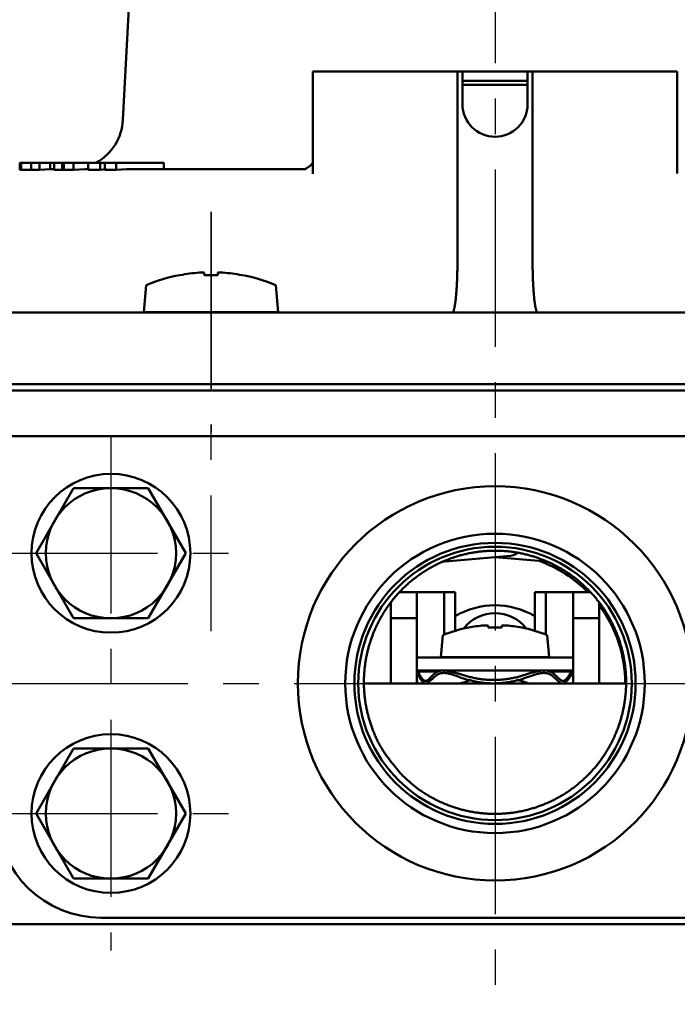
# Model space of a CAD drawing. Units: millimetres. Extents: x -464 to -68, y -360 to -67.
# Drawn here: x -386 to -365, y -278 to -248 of the extents above; entities that cross this region are included whole.
import ezdxf

# ---------------------------------------------------------------- set-up
doc = ezdxf.new("R2010")
doc.units = ezdxf.units.MM
doc.header["$LTSCALE"] = 0.171582
doc.linetypes.add('CENTER', pattern=[50.8, 31.75, -6.35, 6.35, -6.35])
for name, color, linetype in [('0000_01', 7, 'Continuous'), ('0000_02', 7, 'Continuous'), ('0001_02', 7, 'Continuous'), ('0001_05', 7, 'Continuous'), ('0002_1_01', 7, 'Continuous'), ('0002_1_02', 7, 'Continuous'), ('0002_1_05', 7, 'Continuous')]:
    doc.layers.add(name, color=color, linetype=linetype)
doc.styles.get("Standard").update_dxf_attribs({"font": 'txt', "bigfont": 'extfont2'})
doc.dimstyles.get("Standard").update_dxf_attribs({"dimtxt": 2.5, "dimasz": 2.5, "dimexe": 1.25, "dimexo": 0.625, "dimtad": 1, "dimzin": 0, "dimdsep": 46, "dimtxsty": 'Standard', "dimcen": 2.5, "dimadec": 0, "dimazin": 0, "dimtfac": 0.75, "dimtmove": 0, "dimatfit": 3, "dimfxl": 1, "dimarcsym": 0})

# ---------------------------------------------------------------- blocks, each defined once
blk = doc.blocks.new('_OPEN30')
at = {"color": 0, "linetype": 'ByBlock', "lineweight": -2}
for p, q in [((-1, 0.267949), (0, 0)), ((0, 0), (-1, -0.267949)), ((0, 0), (-1, 0))]:
    blk.add_line(p, q, dxfattribs=at)
blk = doc.blocks.new('*D51')
at = {"color": 0, "linetype": 'Continuous', "lineweight": 25}
for p, q in [((-366.89, -223.495), (-286.804, -223.495)), ((-288.804, -266.295), (-288.804, -225.495)), ((-294.479, -268.295), (-286.804, -268.295))]:
    blk.add_line(p, q, dxfattribs=at)
at = {"layer": 'Defpoints', "color": 0}
for p in [(-367.515, -223.495), (-288.804, -223.495), (-295.104, -268.295)]:
    blk.add_point(p, dxfattribs=at)
at = {"color": 0, "lineweight": 25, "xscale": 2, "yscale": 2, "zscale": 2}
for p, rotation in [((-288.804, -223.495), 90), ((-288.804, -268.295), 270)]:
    blk.add_blockref('_OPEN30', p, dxfattribs=dict(at, rotation=rotation))
at = {"color": 0, "lineweight": 25, "insert": (-291.336, -245.895), "char_height": 3, "attachment_point": 5, "rotation": 90}
blk.add_mtext('111', dxfattribs=at)

msp = doc.modelspace()

# ---------------------------------------------------------------- linework, layer by layer
at = {"color": 7, "linetype": 'Continuous', "lineweight": 50}
for p, q in [((-381.32071, -231.40876), (-382.34633, -250.97878)), ((-376.51475, -249.49504), (-376.51475, -252.63279)), ((-376.51475, -249.49504), (-372.06783, -249.49504)), ((-372.06783, -249.49504), (-372.06783, -255.29504)), ((-371.91475, -249.49504), (-372.06783, -249.49504)), ((-371.91475, -249.49504), (-371.91475, -250.49504)), ((-369.91475, -249.49504), (-371.91475, -249.49504)), ((-369.91475, -250.49504), (-369.91475, -249.49504)), ((-369.76166, -249.49504), (-369.91475, -249.49504)), ((-369.76166, -249.49504), (-369.76166, -255.29504)), ((-369.76166, -249.49504), (-365.31475, -249.49504)), ((-365.31475, -252.62416), (-365.31475, -249.49504)), ((-369.91475, -249.77504), (-371.91475, -249.77504)), ((-369.91475, -249.89504), (-371.91475, -249.89504)), ((-385.51648, -252.29504), (-385.51648, -252.51121)), ((-385.51648, -252.29504), (-385.51556, -252.29504)), ((-385.51556, -252.29504), (-385.51556, -252.51113)), ((-385.51556, -252.29504), (-385.51391, -252.29504)), ((-385.51391, -252.29504), (-385.51391, -252.51235)), ((-385.51391, -252.29504), (-385.51299, -252.29504)), ((-385.51299, -252.29504), (-385.51299, -252.51713)), ((-385.51299, -252.29504), (-385.46954, -252.29504)), ((-385.46954, -252.29504), (-385.46954, -252.51379)), ((-385.46954, -252.29504), (-385.15983, -252.29504)), ((-385.15983, -252.29504), (-385.15983, -252.51713)), ((-385.15983, -252.29504), (-384.91078, -252.29504)), ((-384.91078, -252.29504), (-384.91078, -252.51235)), ((-384.91078, -252.29504), (-384.57794, -252.29504)), ((-384.57794, -252.29504), (-384.57794, -252.49624)), ((-384.57794, -252.29504), (-384.4625, -252.29504)), ((-384.4625, -252.29504), (-384.4625, -252.51235)), ((-384.4625, -252.29504), (-384.21345, -252.29504)), ((-384.21345, -252.29504), (-384.21345, -252.51713)), ((-384.21345, -252.29504), (-384.15972, -252.29504)), ((-384.15972, -252.29504), (-384.15972, -252.51473)), ((-384.15972, -252.29504), (-383.86284, -252.29504)), ((-383.86284, -252.29504), (-383.86284, -252.51183)), ((-383.86284, -252.29504), (-383.41752, -252.29504)), ((-383.41752, -252.29504), (-383.41752, -252.51146)), ((-383.41752, -252.29504), (-383.04642, -252.29504)), ((-383.04642, -252.29504), (-383.04642, -252.51473)), ((-383.04642, -252.29504), (-382.90276, -252.29504)), ((-382.90276, -252.29504), (-382.90276, -252.51132)), ((-382.90276, -252.29504), (-382.55002, -252.29504)), ((-382.55002, -252.29504), (-382.55002, -252.51132)), ((-382.55002, -252.29504), (-381.0935, -252.29504)), ((-381.0935, -252.29504), (-381.0935, -252.47897)), ((-385.51299, -252.51713), (-385.51391, -252.51235)), ((-385.44634, -252.51386), (-385.51299, -252.51713)), ((-385.15983, -252.51379), (-385.46954, -252.51379)), ((-384.91078, -252.51235), (-385.15983, -252.51713)), ((-384.57794, -252.49624), (-384.91078, -252.51235)), ((-384.4625, -252.49624), (-384.57794, -252.49624)), ((-384.21345, -252.51713), (-384.4625, -252.51235)), ((-384.15972, -252.51374), (-384.21345, -252.51713)), ((-383.86284, -252.51183), (-384.15972, -252.51473)), ((-383.50678, -252.49504), (-383.86284, -252.51183)), ((-383.50678, -252.49504), (-383.41752, -252.49504)), ((-383.04642, -252.51473), (-383.41752, -252.51146)), ((-382.85924, -252.49504), (-383.04642, -252.51473)), ((-382.55002, -252.51132), (-382.90276, -252.51132)), ((-382.22385, -252.49504), (-382.55002, -252.51132)), ((-382.22385, -252.49504), (-376.72999, -252.49504)), ((-380.00406, -255.67212), (-379.84593, -255.67212)), ((-379.84593, -255.67212), (-379.84593, -255.74854)), ((-379.43393, -255.74854), (-379.43393, -255.67212)), ((-379.43393, -255.67212), (-379.2758, -255.67212)), ((-378.68654, -255.74854), (-378.68463, -255.74469)), ((-381.62679, -256.05504), (-381.69993, -256.89104)), ((-377.57993, -256.89104), (-377.65307, -256.05504)), ((-393.22372, -256.89504), (-381.2815, -256.89504)), ((-381.69993, -256.89104), (-381.69993, -256.89504)), ((-381.69993, -256.89104), (-379.63993, -256.89104)), ((-381.2815, -256.89504), (-379.63993, -256.89504)), ((-379.63993, -256.89104), (-377.57993, -256.89104)), ((-379.63993, -256.89504), (-379.35917, -256.89504)), ((-379.35917, -256.89504), (-362.47032, -256.89504)), ((-377.57993, -256.89504), (-377.57993, -256.89104)), ((-395.71475, -259.09504), (-346.11475, -259.09504)), ((-346.31474, -259.29504), (-395.51475, -259.29504)), ((-395.51475, -259.29504), (-346.31474, -259.29504)), ((-386.63157, -260.69504), (-370.91475, -260.69504)), ((-370.91475, -260.69504), (-355.19792, -260.69504)), ((-370.44301, -264.37438), (-372.55984, -264.55555)), ((-370.91475, -264.41475), (-369.32286, -264.55099)), ((-373.83786, -265.49504), (-373.31475, -265.49504)), ((-373.31475, -266.29504), (-373.31475, -265.49504)), ((-373.31475, -265.49504), (-372.91475, -265.49504)), ((-372.91475, -265.49504), (-372.47475, -265.49504)), ((-372.47475, -265.49504), (-372.47475, -266.79828)), ((-372.47475, -265.49504), (-372.13475, -265.49504)), ((-372.13475, -266.67776), (-372.13475, -265.49504)), ((-369.69475, -265.49504), (-369.69475, -266.67776)), ((-369.69475, -265.49504), (-369.35475, -265.49504)), ((-369.35475, -265.49504), (-369.35475, -266.79828)), ((-368.91475, -265.49504), (-369.35475, -265.49504)), ((-368.51475, -265.49504), (-368.91475, -265.49504)), ((-368.51475, -265.49504), (-367.9962, -265.49504)), ((-368.51475, -265.49504), (-368.51475, -266.29504)), ((-374.11475, -265.82371), (-374.11475, -266.29504)), ((-367.71475, -265.81172), (-367.71475, -266.29504)), ((-374.11475, -266.29504), (-374.11475, -268.29504)), ((-374.11475, -266.29504), (-373.31475, -266.29504)), ((-373.31475, -268.01332), (-373.31475, -266.29504)), ((-371.25603, -266.51417), (-371.12075, -266.51417)), ((-371.12075, -266.51417), (-371.12075, -266.58118)), ((-370.70875, -266.58118), (-370.70875, -266.51417)), ((-370.70875, -266.51417), (-370.57346, -266.51417)), ((-370.09534, -266.57646), (-370.09769, -266.58118)), ((-368.51475, -266.29504), (-367.71475, -266.29504)), ((-368.51475, -266.29504), (-368.51475, -268.08056)), ((-367.71475, -266.29504), (-367.71475, -268.29504)), ((-372.5156, -266.81504), (-372.57475, -267.49104)), ((-369.25475, -267.49104), (-369.31389, -266.81504)), ((-372.57475, -267.49104), (-372.57475, -267.49504)), ((-372.57475, -267.49104), (-369.25475, -267.49104)), ((-369.25475, -267.49504), (-369.25475, -267.49104)), ((-373.31475, -267.49504), (-373.31475, -267.89504)), ((-373.27955, -267.49504), (-373.31475, -267.49504)), ((-368.51475, -267.49504), (-373.27955, -267.49504)), ((-368.51475, -267.89504), (-368.51475, -267.49504)), ((-373.27955, -267.89504), (-373.31475, -267.89504)), ((-373.31475, -268.03057), (-373.31475, -268.12055)), ((-373.31475, -268.29504), (-373.31475, -268.03057)), ((-372.65481, -267.92896), (-373.29426, -267.92896)), ((-368.51475, -267.89504), (-373.27955, -267.89504)), ((-372.52671, -267.89504), (-372.45605, -267.89504)), ((-369.44407, -267.89504), (-369.37114, -267.89504)), ((-368.54839, -267.92896), (-369.25967, -267.92896)), ((-368.51475, -268.17829), (-368.51475, -268.08056)), ((-366.89328, -268.29504), (-374.93468, -268.29504)), ((-368.51475, -268.17829), (-368.51475, -268.29504)), ((-358.80495, -275.49504), (-383.02454, -275.49504)), ((-387.51474, -275.69504), (-384.13548, -275.69504)), ((-384.13548, -275.69504), (-357.69401, -275.69504))]:
    msp.add_line(p, q, dxfattribs=at)
for points in [[(-380.59331, -255.74854), (-380.59415, -255.74686), (-380.59475, -255.74566), (-380.59511, -255.74493), (-380.59523, -255.74469)], [(-371.7318, -266.58118), (-371.73283, -266.57911), (-371.73356, -266.57764), (-371.73401, -266.57675), (-371.73415, -266.57646)]]:
    msp.add_lwpolyline(points, dxfattribs=at)
for radius in [4.60035, 4.31959]:
    msp.add_circle((-370.91475, -268.29504), radius, dxfattribs=at)
for centre, radius, start, end in [((-370.91475, -250.49504), 1, 180, 0), ((-383.94413, -250.89504), 1.6, 298.955024, 357), ((-379.63993, -260.78956), 5.13038, 94.070023, 100.709595), ((-379.63993, -260.78956), 5.13038, 79.290405, 85.929977), ((-379.63993, -260.78956), 5.13451, 100.72264, 112.765573), ((-379.63993, -261.26545), 5.52076, 87.861586, 92.138414), ((-379.63993, -260.78956), 5.13451, 67.234427, 79.27736), ((-370.47712, -263.97584), 0.4, 274.891715, 307.866752), ((-370.91475, -268.29504), 4, 44.427004, 70.244652), ((-370.91475, -268.29504), 2.4, 59.447122, 120.552878), ((-370.91475, -268.29504), 4, 0, 36.869898), ((-370.91475, -267.33504), 1.2, 37.44144, 142.55856), ((-370.91475, -270.65933), 4.16429, 101.348162, 112.608058), ((-370.91475, -270.65933), 4.15919, 94.706786, 101.329142), ((-370.91475, -271.06671), 4.49025, 87.370511, 92.629489), ((-370.91475, -270.65933), 4.15919, 78.670858, 85.293214), ((-370.91475, -270.65933), 4.16429, 67.391942, 78.651838), ((-383.02454, -272.29504), 3.2, 182, 270)]:
    msp.add_arc(centre, radius, start, end, dxfattribs=at)
for points, knots in [([(-376.51475, -252.29372), (-376.5172, -252.29706), (-376.52212, -252.30376), (-376.5296, -252.3138), (-376.53729, -252.32387), (-376.54529, -252.33395), (-376.55371, -252.34408), (-376.56265, -252.35424), (-376.57223, -252.36446), (-376.58252, -252.37472), (-376.59359, -252.385), (-376.60535, -252.39525), (-376.6177, -252.40541), (-376.63051, -252.41539), (-376.64364, -252.4251), (-376.65697, -252.43446), (-376.67037, -252.44339), (-376.6837, -252.45179), (-376.69684, -252.45958), (-376.70967, -252.46668), (-376.72204, -252.47299), (-376.7338, -252.47848), (-376.74472, -252.48321), (-376.75468, -252.48713), (-376.76323, -252.49049), (-376.77219, -252.49312), (-376.777, -252.49643), (-376.78241, -252.49639), (-376.78254, -252.49765), (-376.78082, -252.49686), (-376.78009, -252.49696), (-376.77949, -252.49686)], [0, 0, 0, 0, 0.012432339, 0.024933257, 0.037572794, 0.050423784, 0.063562975, 0.077071836, 0.091037016, 0.105550442, 0.120677672, 0.136330131, 0.152368015, 0.168648942, 0.185028874, 0.201362808, 0.217505365, 0.23331135, 0.248636367, 0.263337579, 0.277274527, 0.290302262, 0.302263363, 0.312992833, 0.322319733, 0.330068274, 0.340108896, 0.342057233, 0.342268926, 0.343470708, 0.345294188, 0.345294188, 0.345294188, 0.345294188]), ([(-372.06783, -255.29504), (-372.06827, -255.337), (-372.0689, -255.39985), (-372.06991, -255.48351), (-372.07077, -255.54587), (-372.07178, -255.60785), (-372.07297, -255.66934), (-372.07437, -255.73024), (-372.07603, -255.79046), (-372.07799, -255.84989), (-372.08025, -255.90846), (-372.08279, -255.96607), (-372.0856, -256.02263), (-372.08867, -256.07806), (-372.09196, -256.13228), (-372.09548, -256.1852), (-372.09919, -256.23673), (-372.10308, -256.2868), (-372.10714, -256.33531), (-372.11136, -256.38221), (-372.11572, -256.42742), (-372.12024, -256.47088), (-372.12489, -256.51253), (-372.12967, -256.5523), (-372.13459, -256.59013), (-372.13962, -256.62596), (-372.14476, -256.65972), (-372.15002, -256.69136), (-372.15537, -256.72084), (-372.1608, -256.74814), (-372.16631, -256.77321), (-372.17188, -256.79602), (-372.17749, -256.81653), (-372.18315, -256.83472), (-372.18883, -256.85056), (-372.19453, -256.86402), (-372.20023, -256.87507), (-372.20594, -256.8838), (-372.21169, -256.89003), (-372.21756, -256.89433), (-372.22188, -256.89465), (-372.22379, -256.89504)], [0, 0, 0, 0, 0.12587897, 0.18857519, 0.25097969, 0.31299553, 0.37452609, 0.43547509, 0.49574672, 0.55524592, 0.61388305, 0.67157383, 0.72823413, 0.7837797, 0.83812616, 0.89118905, 0.94288384, 0.99312594, 1.04183366, 1.08893991, 1.1343822, 1.1780983, 1.2200262, 1.26010428, 1.29827136, 1.3344668, 1.36863098, 1.40071642, 1.43069218, 1.45852973, 1.48420224, 1.5076853, 1.52895804, 1.54800485, 1.56481842, 1.57940659, 1.59181281, 1.60212791, 1.6105232, 1.61733199, 1.62318709, 1.62318709, 1.62318709, 1.62318709]), ([(-369.76166, -255.29504), (-369.76122, -255.337), (-369.76059, -255.39985), (-369.75958, -255.48351), (-369.75872, -255.54587), (-369.75771, -255.60785), (-369.75653, -255.66934), (-369.75512, -255.73024), (-369.75346, -255.79046), (-369.7515, -255.84989), (-369.74924, -255.90846), (-369.7467, -255.96607), (-369.74389, -256.02263), (-369.74082, -256.07806), (-369.73753, -256.13228), (-369.73401, -256.1852), (-369.7303, -256.23673), (-369.72641, -256.2868), (-369.72235, -256.33531), (-369.71813, -256.38221), (-369.71377, -256.42742), (-369.70925, -256.47088), (-369.7046, -256.51253), (-369.69982, -256.5523), (-369.6949, -256.59013), (-369.68987, -256.62596), (-369.68473, -256.65972), (-369.67947, -256.69136), (-369.67412, -256.72084), (-369.66869, -256.74814), (-369.66318, -256.77321), (-369.65762, -256.79602), (-369.652, -256.81653), (-369.64634, -256.83472), (-369.64066, -256.85056), (-369.63497, -256.86402), (-369.62926, -256.87507), (-369.62356, -256.8838), (-369.6178, -256.89003), (-369.61193, -256.89433), (-369.60761, -256.89465), (-369.6057, -256.89504)], [0, 0, 0, 0, 0.12587897, 0.18857519, 0.25097969, 0.31299553, 0.37452609, 0.43547509, 0.49574672, 0.55524592, 0.61388305, 0.67157383, 0.72823413, 0.7837797, 0.83812616, 0.89118905, 0.94288384, 0.99312594, 1.04183366, 1.08893991, 1.1343822, 1.1780983, 1.2200262, 1.26010428, 1.29827136, 1.3344668, 1.36863098, 1.40071642, 1.43069218, 1.45852973, 1.48420224, 1.5076853, 1.52895804, 1.54800485, 1.56481842, 1.57940659, 1.59181281, 1.60212791, 1.6105232, 1.61733199, 1.62318709, 1.62318709, 1.62318709, 1.62318709]), ([(-370.33021, -264.2598), (-370.37406, -264.25413), (-370.46168, -264.24174), (-370.59392, -264.22948), (-370.72652, -264.22097), (-370.8594, -264.21691), (-370.99234, -264.21713), (-371.12517, -264.22174), (-371.2577, -264.23076), (-371.38974, -264.24423), (-371.52111, -264.26216), (-371.65166, -264.28443), (-371.78121, -264.31096), (-371.90962, -264.34164), (-372.03673, -264.37638), (-372.1624, -264.41511), (-372.28646, -264.4578), (-372.40876, -264.50441), (-372.52916, -264.55489), (-372.64751, -264.60918), (-372.76372, -264.66717), (-372.8777, -264.72871), (-372.98936, -264.7937), (-373.09862, -264.862), (-373.20539, -264.93353), (-373.30957, -265.0082), (-373.41108, -265.08595), (-373.50982, -265.16671), (-373.6057, -265.2504), (-373.69867, -265.33692), (-373.78868, -265.42616), (-373.8757, -265.51802), (-373.95968, -265.61239), (-374.04059, -265.70916), (-374.11837, -265.80824), (-374.19296, -265.90958), (-374.26429, -266.01309), (-374.33232, -266.1187), (-374.39686, -266.22641), (-374.4584, -266.33584), (-374.49605, -266.41058), (-374.5153, -266.44773)], [0, 0, 0, 0, 0.13264288, 0.26542096, 0.3982964, 0.53122637, 0.66416357, 0.79706336, 0.92988537, 1.06259433, 1.19516487, 1.32757707, 1.45980522, 1.59181766, 1.72357891, 1.85506181, 1.98624547, 2.11711044, 2.24763938, 2.37782436, 2.50767193, 2.63718513, 2.76636149, 2.89519393, 3.02368301, 3.15184014, 3.2796775, 3.40720787, 3.53444622, 3.66141667, 3.78814392, 3.91464882, 4.04094857, 4.16705776, 4.2929971, 4.418793, 4.54447304, 4.67006609, 4.79560242, 4.92111215, 5.04662278, 5.04662278, 5.04662278, 5.04662278]), ([(-366.959, -267.49931), (-366.96752, -267.45802), (-366.9836, -267.37531), (-367.01334, -267.25255), (-367.04638, -267.13084), (-367.08332, -267.01042), (-367.12396, -266.89133), (-367.16827, -266.77366), (-367.21617, -266.65751), (-367.26761, -266.54293), (-367.32253, -266.43002), (-367.38086, -266.31884), (-367.44259, -266.20951), (-367.50769, -266.10211), (-367.57613, -265.99673), (-367.6479, -265.89348), (-367.72297, -265.79245), (-367.80128, -265.69373), (-367.88277, -265.59739), (-367.96736, -265.50349), (-368.055, -265.41212), (-368.14559, -265.32333), (-368.23908, -265.23721), (-368.33541, -265.15387), (-368.43453, -265.07341), (-368.53639, -264.99597), (-368.64093, -264.92165), (-368.74811, -264.85059), (-368.85785, -264.78289), (-368.97004, -264.71861), (-369.08456, -264.65783), (-369.20129, -264.60058), (-369.3201, -264.54695), (-369.44087, -264.49699), (-369.56347, -264.4508), (-369.68778, -264.40848), (-369.81367, -264.37018), (-369.94098, -264.33594), (-370.06963, -264.30609), (-370.19934, -264.28004), (-370.28663, -264.2669), (-370.33021, -264.2598)], [0, 0, 0, 0, 0.12646618, 0.25273687, 0.37882973, 0.50476437, 0.63056705, 0.75626616, 0.88188754, 1.00745458, 1.13298849, 1.25850912, 1.38403829, 1.50960025, 1.63522169, 1.76093201, 1.88676315, 2.01274465, 2.13890169, 2.26525805, 2.39183645, 2.51865878, 2.64574448, 2.77310201, 2.90073887, 3.02866709, 3.15690358, 3.28547049, 3.41438922, 3.54366442, 3.67329554, 3.80328051, 3.93361619, 4.06429764, 4.19530321, 4.32660217, 4.45816878, 4.58998327, 4.72203253, 4.85430556, 4.98677872, 4.98677872, 4.98677872, 4.98677872]), ([(-374.5153, -266.44773), (-374.53339, -266.48546), (-374.57043, -266.56055), (-374.62086, -266.6756), (-374.66821, -266.79202), (-374.7119, -266.90996), (-374.75201, -267.02928), (-374.78844, -267.1499), (-374.82113, -267.27175), (-374.85002, -267.39472), (-374.87504, -267.51875), (-374.89613, -267.64372), (-374.91332, -267.76954), (-374.92658, -267.89608), (-374.93591, -268.02324), (-374.94132, -268.15091), (-374.9428, -268.27896), (-374.94032, -268.40728), (-374.9338, -268.53571), (-374.92318, -268.66412), (-374.90839, -268.79235), (-374.88938, -268.92027), (-374.86607, -269.04774), (-374.83855, -269.17464), (-374.80693, -269.30091), (-374.77133, -269.42644), (-374.73185, -269.55117), (-374.68864, -269.67499), (-374.64166, -269.7977), (-374.59064, -269.91895), (-374.53536, -270.03837), (-374.4756, -270.15558), (-374.41112, -270.27024), (-374.34169, -270.38201), (-374.26802, -270.49119), (-374.19071, -270.59815), (-374.11037, -270.70326), (-374.02761, -270.80689), (-373.94303, -270.9094), (-373.85726, -271.0112), (-373.79962, -271.07876), (-373.77085, -271.1126)], [0, 0, 0, 0, 0.12553674, 0.25112279, 0.37677956, 0.50252633, 0.62837965, 0.75435768, 0.8804816, 1.00677583, 1.13326817, 1.2599843, 1.38694109, 1.51415273, 1.64163176, 1.76938931, 1.89743426, 2.02575724, 2.15433888, 2.28316518, 2.41222845, 2.54152781, 2.67107317, 2.80089639, 2.93102829, 3.06149038, 3.19229538, 3.323445, 3.45486446, 3.58641956, 3.71800526, 3.84955383, 3.98103903, 4.11251725, 4.24416191, 4.37609843, 4.50838273, 4.64101315, 4.77394246, 4.90708963, 5.04035129, 5.04035129, 5.04035129, 5.04035129]), ([(-368.99182, -271.81467), (-368.95329, -271.79284), (-368.87567, -271.75013), (-368.76253, -271.6804), (-368.65154, -271.60738), (-368.54311, -271.53058), (-368.43727, -271.45029), (-368.33412, -271.36658), (-368.23376, -271.27958), (-368.13628, -271.18941), (-368.04182, -271.09616), (-367.95051, -270.99992), (-367.86246, -270.90077), (-367.77782, -270.7988), (-367.69671, -270.69412), (-367.61916, -270.58688), (-367.54522, -270.47724), (-367.47493, -270.36535), (-367.40834, -270.25137), (-367.34549, -270.13545), (-367.28647, -270.01773), (-367.23135, -269.89834), (-367.18022, -269.7774), (-367.13316, -269.65506), (-367.09024, -269.53145), (-367.05145, -269.40672), (-367.01677, -269.28103), (-366.98618, -269.15454), (-366.95965, -269.02739), (-366.93718, -268.89973), (-366.91877, -268.7717), (-366.90445, -268.64344), (-366.89423, -268.51507), (-366.88814, -268.38673), (-366.88619, -268.25855), (-366.88833, -268.13064), (-366.8945, -268.00313), (-366.90462, -267.87612), (-366.91877, -267.74975), (-366.9363, -267.62403), (-366.95175, -267.54091), (-366.959, -267.49931)], [0, 0, 0, 0, 0.13286716, 0.26572064, 0.39856642, 0.53140747, 0.66424208, 0.79706438, 0.92986491, 1.06263019, 1.19534459, 1.32799459, 1.46056973, 1.59306315, 1.72547206, 1.85779332, 1.99001867, 2.12213496, 2.25412477, 2.38596726, 2.51764126, 2.64912709, 2.78040711, 2.91146627, 3.0422953, 3.1728943, 3.30326036, 3.4333853, 3.56325621, 3.69285816, 3.82218267, 3.95122382, 4.07997665, 4.20843764, 4.33660842, 4.46450434, 4.59214035, 4.71952703, 4.84667103, 4.97357657, 5.10025469, 5.10025469, 5.10025469, 5.10025469]), ([(-373.28496, -268.29504), (-373.28651, -268.29224), (-373.28971, -268.28658), (-373.29431, -268.27766), (-373.29865, -268.26784), (-373.30258, -268.25669), (-373.30595, -268.24387), (-373.3087, -268.22934), (-373.31094, -268.21326), (-373.31268, -268.19596), (-373.31394, -268.17775), (-373.31475, -268.15895), (-373.31514, -268.13989), (-373.31513, -268.12088), (-373.31474, -268.10226), (-373.314, -268.08434), (-373.31295, -268.06749), (-373.31155, -268.05206), (-373.30972, -268.03846), (-373.30747, -268.02708), (-373.30469, -268.01821), (-373.30138, -268.01199), (-373.29685, -268.00831), (-373.29122, -268.00887), (-373.28611, -268.01291), (-373.28071, -268.01927), (-373.2749, -268.02801), (-373.2687, -268.03872), (-373.26218, -268.05107), (-373.25536, -268.0647), (-373.24826, -268.07929), (-373.24084, -268.0946), (-373.23307, -268.11041), (-373.22488, -268.12649), (-373.21624, -268.14261), (-373.2071, -268.15856), (-373.19742, -268.1741), (-373.18714, -268.18903), (-373.17616, -268.20312), (-373.16465, -268.21647), (-373.15643, -268.22475), (-373.15241, -268.22894)], [0, 0, 0, 0, 0.009589622, 0.019504666, 0.030098589, 0.041768531, 0.054947961, 0.06981253, 0.086129818, 0.103615096, 0.12197011, 0.140888657, 0.160059654, 0.179168968, 0.197900617, 0.215937667, 0.232952364, 0.248566797, 0.262398439, 0.274090753, 0.283351659, 0.29016873, 0.295122073, 0.299729385, 0.30584292, 0.314201507, 0.324759394, 0.337250532, 0.351336376, 0.366656517, 0.382946625, 0.400022203, 0.417700071, 0.435799546, 0.454145574, 0.472572047, 0.490925721, 0.509071158, 0.526915825, 0.544501996, 0.561906195, 0.561906195, 0.561906195, 0.561906195]), ([(-373.19133, -268.09091), (-373.19437, -268.08589), (-373.20049, -268.07594), (-373.20921, -268.0609), (-373.21762, -268.04602), (-373.22824, -268.02681), (-373.23837, -268.00812), (-373.24819, -267.99019), (-373.25513, -267.97778), (-373.26177, -267.96632), (-373.26809, -267.95604), (-373.27405, -267.94713), (-373.27962, -267.93979), (-373.2848, -267.93419), (-373.28964, -267.93046), (-373.29438, -267.92865), (-373.29905, -267.9295), (-373.30289, -267.93302), (-373.30605, -267.93861), (-373.30879, -267.94633), (-373.31103, -267.95615), (-373.31266, -267.96797), (-373.31358, -267.98166), (-373.31366, -267.99696), (-373.31311, -268.01345), (-373.31252, -268.02479), (-373.31224, -268.03057)], [0, 0, 0, 0, 0.017623372, 0.035036781, 0.052156555, 0.06889631, 0.100881502, 0.115946981, 0.130229757, 0.143534256, 0.155665089, 0.166436606, 0.175682572, 0.183280506, 0.189256914, 0.193918335, 0.198029332, 0.202758326, 0.209020204, 0.217172973, 0.227248209, 0.239196714, 0.252940608, 0.268368924, 0.285075806, 0.302432525, 0.302432525, 0.302432525, 0.302432525]), ([(-372.52671, -267.89504), (-372.53468, -267.89632), (-372.55062, -267.89882), (-372.5744, -267.90295), (-372.59794, -267.90773), (-372.6211, -267.91351), (-372.64376, -267.92064), (-372.66577, -267.9294), (-372.68715, -267.93961), (-372.70792, -267.95111), (-372.72812, -267.96375), (-372.74776, -267.97737), (-372.76689, -267.99182), (-372.78552, -268.00694), (-372.80369, -268.02259), (-372.82142, -268.03861), (-372.83876, -268.05486), (-372.85574, -268.07126), (-372.8724, -268.08769), (-372.89411, -268.10942), (-372.91547, -268.13098), (-372.93671, -268.15206), (-372.95234, -268.16731), (-372.96785, -268.1817), (-372.98335, -268.19462), (-372.99888, -268.20546), (-373.01459, -268.21352), (-373.03046, -268.21822), (-373.04613, -268.21971), (-373.06139, -268.21818), (-373.07603, -268.2138), (-373.08997, -268.20697), (-373.10325, -268.19808), (-373.11594, -268.18753), (-373.12808, -268.17566), (-373.13971, -268.16281), (-373.15091, -268.14928), (-373.16167, -268.13522), (-373.17197, -268.12074), (-373.18189, -268.10598), (-373.18815, -268.09591), (-373.19133, -268.09091)], [0, 0, 0, 0, 0.024233066, 0.048390641, 0.072412488, 0.096269511, 0.11998057, 0.143622204, 0.167277116, 0.190998134, 0.214810536, 0.238715371, 0.262692856, 0.286705644, 0.31070185, 0.334617828, 0.358394976, 0.382003884, 0.405416334, 0.428601035, 0.474153396, 0.496453333, 0.518377088, 0.539662536, 0.559921837, 0.578860606, 0.596370053, 0.612669747, 0.628180846, 0.643301247, 0.658386725, 0.673786808, 0.689711964, 0.706214082, 0.723228167, 0.74060817, 0.758189615, 0.775903416, 0.79369549, 0.811503062, 0.829256302, 0.829256302, 0.829256302, 0.829256302]), ([(-373.01552, -268.29504), (-373.00348, -268.28572), (-372.97925, -268.26701), (-372.94272, -268.23847), (-372.90565, -268.20891), (-372.86778, -268.17781), (-372.8289, -268.14475), (-372.78922, -268.10953), (-372.74782, -268.07409), (-372.70404, -268.0408), (-372.65731, -268.01203), (-372.60684, -267.99071), (-372.55314, -267.97849), (-372.4974, -267.97393), (-372.44027, -267.97602), (-372.38224, -267.98375), (-372.3235, -267.99624), (-372.264, -268.01256), (-372.20366, -268.0318), (-372.12122, -268.06047), (-372.0378, -268.0911), (-371.95249, -268.12043), (-371.88701, -268.14187), (-371.82051, -268.16245), (-371.75303, -268.18204), (-371.68461, -268.20049), (-371.61528, -268.21768), (-371.54508, -268.23346), (-371.47405, -268.24771), (-371.40222, -268.26027), (-371.32963, -268.27103), (-371.25633, -268.27982), (-371.18243, -268.28662), (-371.10807, -268.29144), (-371.03337, -268.29431), (-370.9585, -268.29521), (-370.88358, -268.29417), (-370.80876, -268.29121), (-370.73418, -268.28625), (-370.65996, -268.27961), (-370.61077, -268.27331), (-370.5862, -268.27041)], [0, 0, 0, 0, 0.04566424, 0.09185035, 0.13908372, 0.18789615, 0.23882783, 0.29219342, 0.34707697, 0.40228709, 0.45703283, 0.51126295, 0.56583961, 0.62153731, 0.67859754, 0.73699133, 0.79695714, 0.85863931, 0.92200913, 0.98691967, 1.12045708, 1.18861637, 1.25753915, 1.32716542, 1.39744041, 1.46831513, 1.53974685, 1.61169969, 1.68414517, 1.75706279, 1.8304406, 1.90427093, 1.97850073, 2.05304446, 2.12781386, 2.20271885, 2.27766809, 2.35256944, 2.42733044, 2.50185935, 2.57609002, 2.57609002, 2.57609002, 2.57609002]), ([(-372.45605, -267.89504), (-372.43653, -267.89933), (-372.39741, -267.9079), (-372.33861, -267.92095), (-372.27948, -267.93439), (-372.21986, -267.94841), (-372.15959, -267.9632), (-372.09851, -267.97896), (-372.03647, -267.99588), (-371.95167, -268.0204), (-371.86566, -268.0463), (-371.77811, -268.07174), (-371.71102, -268.09032), (-371.64298, -268.10772), (-371.57406, -268.12366), (-371.5043, -268.1381), (-371.43375, -268.15092), (-371.36245, -268.16203), (-371.29043, -268.17135), (-371.21778, -268.17879), (-371.1446, -268.18436), (-371.07103, -268.18807), (-370.9972, -268.18991), (-370.92325, -268.18991), (-370.84932, -268.18805), (-370.77554, -268.18436), (-370.70206, -268.17882), (-370.62899, -268.17145), (-370.55643, -268.16228), (-370.48446, -268.15141), (-370.41314, -268.13891), (-370.34252, -268.12486), (-370.27268, -268.10933), (-370.20366, -268.09242), (-370.13553, -268.07419), (-370.06837, -268.05472), (-369.9808, -268.02748), (-369.8948, -267.99939), (-369.80972, -267.9733), (-369.74737, -267.95548), (-369.70573, -267.94575), (-369.6852, -267.94069)], [0, 0, 0, 0, 0.0599673, 0.12013471, 0.18070353, 0.24187728, 0.30386278, 0.36687094, 0.43111743, 0.496755, 0.63168561, 0.70061107, 0.77027308, 0.8405169, 0.91126449, 0.98249491, 1.0541938, 1.12635195, 1.1989656, 1.27201664, 1.34543022, 1.41911897, 1.49299392, 1.56696494, 1.64094121, 1.71483167, 1.7885454, 1.86199458, 1.93512791, 2.00791822, 2.08033465, 2.15234215, 2.22390182, 2.29497115, 2.36550424, 2.43545206, 2.50473691, 2.64062979, 2.70685147, 2.77169269, 2.8351208, 2.8351208, 2.8351208, 2.8351208]), ([(-370.5862, -268.27041), (-370.56182, -268.26689), (-370.51311, -268.26032), (-370.44064, -268.2478), (-370.36886, -268.23379), (-370.29789, -268.21807), (-370.22778, -268.20076), (-370.1586, -268.18191), (-370.09044, -268.16157), (-370.02338, -268.13983), (-369.93588, -268.10996), (-369.84987, -268.07945), (-369.76475, -268.05048), (-369.70217, -268.03041), (-369.64029, -268.01239), (-369.57903, -267.997), (-369.51837, -267.98483), (-369.45848, -267.97645), (-369.3996, -267.97344), (-369.34219, -267.97743), (-369.2871, -267.99059), (-369.23507, -268.01226), (-369.18598, -268.04055), (-369.13974, -268.07401), (-369.09613, -268.11094), (-369.05461, -268.14929), (-369.0147, -268.1871), (-368.9759, -268.22243), (-368.93773, -268.25331), (-368.89925, -268.27818), (-368.87215, -268.28916), (-368.85934, -268.29504)], [0, 0, 0, 0, 0.07390015, 0.14743713, 0.22057547, 0.29327708, 0.36550153, 0.43720626, 0.50834684, 0.57887053, 0.64868761, 0.78571402, 0.85266064, 0.91840344, 0.98285804, 1.04598964, 1.10783334, 1.1683838, 1.22726647, 1.28440757, 1.3404203, 1.39637873, 1.4528917, 1.5100174, 1.56738105, 1.62422744, 1.67956189, 1.73232512, 1.78158344, 1.82680146, 1.86908579, 1.86908579, 1.86908579, 1.86908579]), ([(-369.6852, -267.94069), (-369.6649, -267.9363), (-369.62465, -267.92723), (-369.56413, -267.91578), (-369.50402, -267.90512), (-369.46402, -267.89843), (-369.44407, -267.89504)], [0, 0, 0, 0, 0.062298152, 0.123783353, 0.184743685, 0.245446848, 0.245446848, 0.245446848, 0.245446848]), ([(-368.83855, -268.21894), (-368.84435, -268.21728), (-368.85662, -268.21456), (-368.87405, -268.20578), (-368.89158, -268.19514), (-368.9091, -268.1827), (-368.9266, -268.16895), (-368.94408, -268.15403), (-368.96162, -268.13816), (-368.97927, -268.12153), (-368.9971, -268.10433), (-369.01515, -268.08676), (-369.03349, -268.06901), (-369.05217, -268.05127), (-369.07126, -268.03373), (-369.09082, -268.0166), (-369.1109, -268.00006), (-369.13156, -267.98431), (-369.15287, -267.96956), (-369.17483, -267.95592), (-369.19741, -267.94345), (-369.2206, -267.93224), (-369.24438, -267.92236), (-369.26873, -267.91388), (-369.29363, -267.90688), (-369.31906, -267.90143), (-369.34497, -267.89766), (-369.3624, -267.89599), (-369.37114, -267.89504)], [0, 0, 0, 0, 0.01809555, 0.037514505, 0.058137783, 0.079642335, 0.101907879, 0.124905285, 0.148579725, 0.172858041, 0.197655019, 0.222878545, 0.248434017, 0.274228292, 0.300173441, 0.326190503, 0.352213417, 0.378193244, 0.404103091, 0.429940868, 0.455717401, 0.48145252, 0.507175735, 0.532926854, 0.558756463, 0.584726219, 0.610903653, 0.637256495, 0.637256495, 0.637256495, 0.637256495]), ([(-368.51568, -268.08056), (-368.51529, -268.0751), (-368.51428, -268.06398), (-368.51405, -268.047), (-368.51453, -268.02972), (-368.51578, -268.01255), (-368.5177, -267.99595), (-368.52022, -267.98037), (-368.52326, -267.96626), (-368.52673, -267.95405), (-368.53058, -267.94408), (-368.53485, -267.93654), (-368.53966, -267.93139), (-368.54532, -267.92884), (-368.55149, -267.92927), (-368.55777, -267.93226), (-368.56434, -267.93735), (-368.57134, -267.94438), (-368.57873, -267.95315), (-368.58649, -267.96345), (-368.59456, -267.97505), (-368.60293, -267.98777), (-368.61158, -268.00141), (-368.62055, -268.01582), (-368.62983, -268.03084), (-368.63944, -268.04633), (-368.64941, -268.06211), (-368.65975, -268.07804), (-368.67047, -268.09396), (-368.68159, -268.10971), (-368.69313, -268.12513), (-368.70511, -268.14008), (-368.71756, -268.15439), (-368.73053, -268.16792), (-368.74408, -268.1805), (-368.75825, -268.19199), (-368.77306, -268.2022), (-368.78846, -268.21093), (-368.80458, -268.21725), (-368.82153, -268.22093), (-368.83286, -268.21926), (-368.83855, -268.21894)], [0, 0, 0, 0, 0.01641164, 0.033491402, 0.0509157, 0.068264292, 0.085110677, 0.101027401, 0.115591996, 0.128396727, 0.139076025, 0.147568871, 0.154265079, 0.159895609, 0.165542561, 0.1722197, 0.18046991, 0.190394109, 0.201910947, 0.214863926, 0.229060915, 0.244319904, 0.260515895, 0.27752755, 0.29523045, 0.31349919, 0.332209033, 0.351237353, 0.370465048, 0.389778064, 0.409069132, 0.428241517, 0.447223558, 0.46596681, 0.484444854, 0.502658618, 0.520642029, 0.538358607, 0.555620873, 0.572517247, 0.58960931, 0.58960931, 0.58960931, 0.58960931]), ([(-368.79717, -268.29504), (-368.79237, -268.29129), (-368.78277, -268.2838), (-368.76842, -268.27249), (-368.75418, -268.26106), (-368.74012, -268.24942), (-368.72629, -268.23753), (-368.71275, -268.22532), (-368.69955, -268.21272), (-368.68675, -268.19966), (-368.67442, -268.18608), (-368.6626, -268.17192), (-368.6514, -268.15712), (-368.64084, -268.14174), (-368.63084, -268.12604), (-368.62135, -268.11026), (-368.60953, -268.08982), (-368.59842, -268.07002), (-368.58756, -268.05142), (-368.57993, -268.03907), (-368.57258, -268.02824), (-368.56554, -268.01925), (-368.55885, -268.01261), (-368.55239, -268.00838), (-368.54548, -268.00799), (-368.53973, -268.01206), (-368.5351, -268.01869), (-368.53096, -268.02773), (-368.52731, -268.0389), (-368.5241, -268.05192), (-368.52137, -268.06653), (-368.5191, -268.08247), (-368.51728, -268.09949), (-368.51591, -268.11734), (-368.51496, -268.13575), (-368.51443, -268.15448), (-368.51431, -268.17326), (-368.51458, -268.19184), (-368.51525, -268.20996), (-368.51623, -268.22736), (-368.51731, -268.23867), (-368.51778, -268.24416)], [0, 0, 0, 0, 0.018276384, 0.036546945, 0.054807088, 0.073054684, 0.091291304, 0.109523473, 0.127763899, 0.146032677, 0.164358424, 0.182779283, 0.201342771, 0.220033407, 0.238705984, 0.257185266, 0.275282547, 0.309538068, 0.325294557, 0.339876607, 0.353083111, 0.36457426, 0.374024138, 0.381356283, 0.387242493, 0.393511476, 0.401458184, 0.411394615, 0.423208549, 0.436676995, 0.451604886, 0.467779827, 0.48497425, 0.502951685, 0.521470201, 0.540284445, 0.559146943, 0.577809027, 0.596021577, 0.61353575, 0.630087769, 0.630087769, 0.630087769, 0.630087769]), ([(-373.15241, -268.22894), (-373.14825, -268.23292), (-373.14006, -268.24099), (-373.12714, -268.25237), (-373.11399, -268.26341), (-373.10061, -268.27412), (-373.08709, -268.28464), (-373.07802, -268.29157), (-373.0735, -268.29504)], [0, 0, 0, 0, 0.017282201, 0.034487214, 0.051646722, 0.068781656, 0.085904778, 0.103023367, 0.103023367, 0.103023367, 0.103023367]), ([(-371.65609, -268.18722), (-371.66811, -268.19178), (-371.68611, -268.19863), (-371.7101, -268.20768), (-371.72803, -268.2144), (-371.7459, -268.22102), (-371.76368, -268.22753), (-371.78136, -268.23391), (-371.79892, -268.24013), (-371.81636, -268.24616), (-371.83364, -268.25199), (-371.85076, -268.2576), (-371.8677, -268.26296), (-371.88444, -268.26804), (-371.90096, -268.27283), (-371.91726, -268.2773), (-371.93331, -268.28144), (-371.94912, -268.28521), (-371.96472, -268.28866), (-371.98017, -268.2919), (-371.99043, -268.29399), (-371.99554, -268.29504)], [0, 0, 0, 0, 0.038564567, 0.057788121, 0.076941304, 0.096000831, 0.114943576, 0.133746606, 0.152387238, 0.170843085, 0.189092118, 0.207112729, 0.224883809, 0.242384833, 0.259595958, 0.27649814, 0.293073267, 0.309308313, 0.325253585, 0.341006987, 0.356665156, 0.356665156, 0.356665156, 0.356665156]), ([(-369.87932, -268.29504), (-369.89518, -268.28965), (-369.92168, -268.2806), (-369.95358, -268.26983), (-369.97503, -268.26266), (-369.99126, -268.25727), (-370.00763, -268.25189), (-370.02414, -268.24651), (-370.04082, -268.24113), (-370.05769, -268.23577), (-370.07476, -268.23041), (-370.09205, -268.22505), (-370.10959, -268.21971), (-370.12739, -268.21437), (-370.14546, -268.20904), (-370.16383, -268.20372), (-370.1825, -268.19842), (-370.20142, -268.19314), (-370.21412, -268.18964), (-370.22049, -268.18787)], [0, 0, 0, 0, 0.050269859, 0.084015196, 0.101009836, 0.118109118, 0.135330594, 0.152691859, 0.170210565, 0.187904417, 0.205791181, 0.223888685, 0.242214822, 0.260787547, 0.279624885, 0.298744921, 0.318165292, 0.337852305, 0.357677818, 0.357677818, 0.357677818, 0.357677818]), ([(-368.51778, -268.24416), (-368.51838, -268.24918), (-368.51935, -268.25861), (-368.52154, -268.2716), (-368.52423, -268.28203), (-368.52722, -268.2901), (-368.53067, -268.2935), (-368.53198, -268.29504)], [0, 0, 0, 0, 0.0151679157, 0.0284521824, 0.0393932428, 0.0476455893, 0.05371183, 0.05371183, 0.05371183, 0.05371183]), ([(-373.77085, -271.1126), (-373.73813, -271.14246), (-373.67285, -271.20232), (-373.57413, -271.29115), (-373.47409, -271.37833), (-373.37202, -271.46298), (-373.26725, -271.54427), (-373.15917, -271.62124), (-373.04802, -271.69395), (-372.93412, -271.76254), (-372.81779, -271.82709), (-372.69934, -271.88771), (-372.57907, -271.94453), (-372.45712, -271.99748), (-372.33358, -272.04648), (-372.20855, -272.09145), (-372.08211, -272.1323), (-371.95438, -272.16897), (-371.82549, -272.2014), (-371.69557, -272.22953), (-371.56478, -272.25333), (-371.43328, -272.27273), (-371.3012, -272.28769), (-371.1687, -272.2982), (-371.03592, -272.30429), (-370.90301, -272.306), (-370.7701, -272.30335), (-370.63735, -272.29637), (-370.5049, -272.28506), (-370.3729, -272.2694), (-370.2415, -272.24938), (-370.11084, -272.22499), (-369.98109, -272.1962), (-369.85238, -272.16304), (-369.72485, -272.12561), (-369.59861, -272.08398), (-369.4738, -272.03822), (-369.35053, -271.98846), (-369.22901, -271.93458), (-369.10907, -271.87725), (-369.03106, -271.83521), (-368.99182, -271.81467)], [0, 0, 0, 0, 0.13289076, 0.26570502, 0.39839247, 0.53095541, 0.66347521, 0.79610567, 0.92890127, 1.06184304, 1.19488288, 1.32794618, 1.46094744, 1.59387235, 1.72674193, 1.85958085, 1.99241765, 2.12528136, 2.25817342, 2.39108119, 2.52399338, 2.65690071, 2.78979736, 2.92268823, 3.05558097, 3.18847974, 3.3213856, 3.45429679, 3.58720753, 3.7201117, 3.85300608, 3.98589095, 4.11877068, 4.25165332, 4.38454492, 4.51744733, 4.65035862, 4.78327361, 4.91618447, 5.04908399, 5.1819678, 5.1819678, 5.1819678, 5.1819678])]:
    msp.add_open_spline(points, degree=3, knots=knots, dxfattribs=at)
at = {"layer": '0000_01', "color": 7, "linetype": 'Continuous', "lineweight": 50}
msp.add_line((-385.91398, -260.69504), (-355.91398, -260.69504), dxfattribs=at)
at = {"layer": '0000_02', "color": 7, "linetype": 'CENTER', "lineweight": 25}
for p, q in [((-370.91398, -217.63848), (-370.91398, -278.15755)), ((-379.63916, -253.79944), (-379.63916, -260.57504)), ((-446.81657, -268.29504), (-295.10382, -268.29504))]:
    msp.add_line(p, q, dxfattribs=at)
at = {"layer": '0001_02', "color": 7, "linetype": 'CENTER', "lineweight": 25}
for p, q in [((-370.91475, -217.63848), (-370.91475, -278.15755)), ((-379.63993, -253.79944), (-379.63993, -266.68581))]:
    msp.add_line(p, q, dxfattribs=at)
at = {"layer": '0001_05', "color": 7, "linetype": 'Continuous', "lineweight": 50}
msp.add_circle((-370.91475, -268.29504), 4.2, dxfattribs=at)
at = {"layer": '0002_1_01', "color": 7, "linetype": 'Continuous', "lineweight": 50}
for p, q in [((-383.85928, -262.29504), (-385.01398, -264.29504)), ((-381.56868, -262.29504), (-383.85928, -262.29504)), ((-380.41398, -264.29504), (-381.56868, -262.29504)), ((-385.01398, -264.29504), (-383.85928, -266.29504)), ((-381.56868, -266.29504), (-380.41398, -264.29504)), ((-383.85928, -266.29504), (-381.56868, -266.29504)), ((-383.85928, -270.29504), (-385.01398, -272.29504)), ((-381.56868, -270.29504), (-383.85928, -270.29504)), ((-380.41398, -272.29504), (-381.56868, -270.29504)), ((-385.01398, -272.29504), (-383.85928, -274.29504)), ((-381.56868, -274.29504), (-380.41398, -272.29504)), ((-383.85928, -274.29504), (-381.56868, -274.29504))]:
    msp.add_line(p, q, dxfattribs=at)
for centre, radius in [((-382.71398, -264.29504), 2.44), ((-382.71398, -264.29504), 2), ((-382.71398, -272.29504), 2.44), ((-382.71398, -272.29504), 2)]:
    msp.add_circle(centre, radius, dxfattribs=at)
at = {"layer": '0002_1_02', "color": 7, "linetype": 'CENTER', "lineweight": 25}
for p, q in [((-382.71398, -260.69504), (-382.71398, -276.49969)), ((-386.73066, -264.29504), (-378.89826, -264.29504)), ((-386.73066, -272.29504), (-378.89826, -272.29504))]:
    msp.add_line(p, q, dxfattribs=at)
at = {"layer": '0002_1_05', "color": 7, "linetype": 'Continuous', "lineweight": 50}
msp.add_circle((-370.91398, -268.29504), 6.0582, dxfattribs=at)

# ---------------------------------------------------------------- dimensions: what is measured, and where the dimension line sits
at = {"color": 7, "linetype": 'Continuous', "lineweight": 25}
dim = msp.add_linear_dim(base=(-288.8042, -223.49504), p1=(-295.10382, -268.29504), p2=(-367.51475, -223.49504), angle=90, text='111', dimstyle='Standard', override={"dimtxt": 3, "dimasz": 2, "dimexe": 2, "dimgap": 1, "dimdec": 4, "dimblk": 'OPEN30', "dimclrd": 0, "dimclre": 0, "dimclrt": 0, "dimtp": 0, "dimtm": 0, "dimlwd": 25, "dimlwe": 25}, dxfattribs=at)
dim.commit()
dim.dimension.update_dxf_attribs({"geometry": '*D51', "text_midpoint": (-288.8042, -245.89504), "dimtype": 160})

doc.saveas('drawing.dxf')
